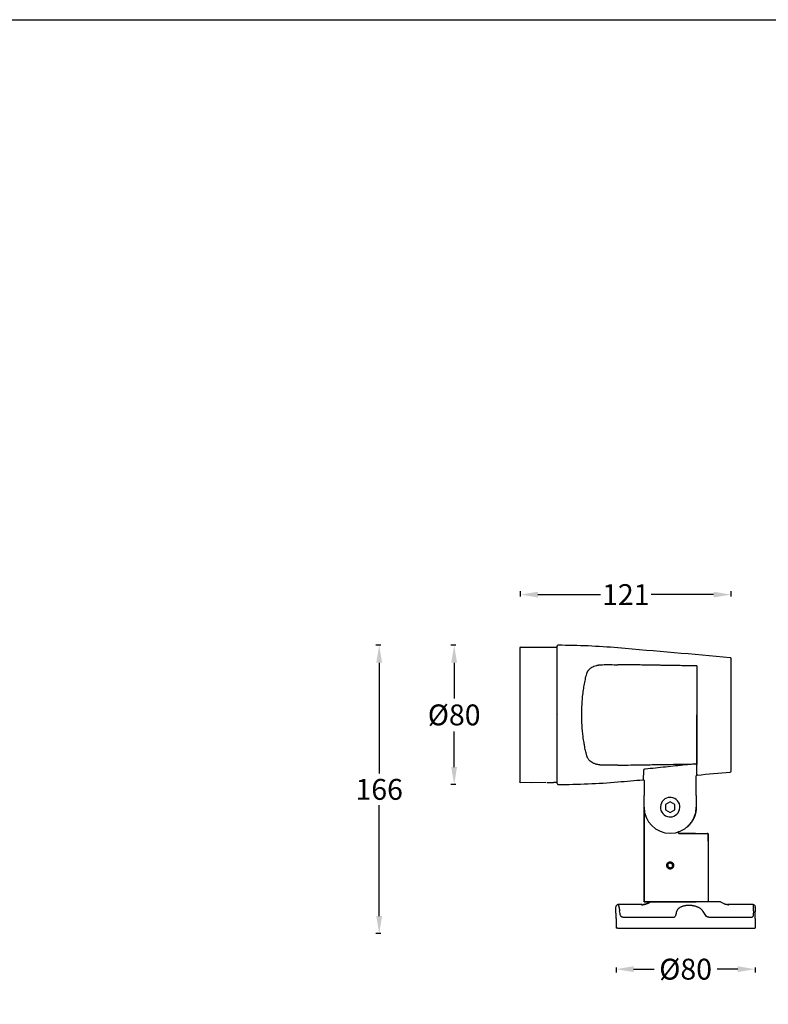
# Model space of a CAD drawing. Units: millimetres. Extents: x 175 to 3195, y 304 to 2373.
# Drawn here: x 2440 to 2870, y 1807 to 2373 of the extents above; entities that cross this region are included whole.
import ezdxf

# ---------------------------------------------------------------- set-up
doc = ezdxf.new("R2010")
doc.units = ezdxf.units.MM
doc.styles.get("Standard").update_dxf_attribs({"font": 'arial.ttf'})
doc.dimstyles.get("Standard").update_dxf_attribs({"dimtxt": 15, "dimasz": 10, "dimexe": 2, "dimexo": 5, "dimgap": 3, "dimtad": 0, "dimtih": 1, "dimtoh": 1, "dimdec": 0, "dimzin": 0, "dimdsep": 46, "dimtxsty": 'Standard', "dimcen": 0.09, "dimadec": 0, "dimazin": 0, "dimtfac": 1, "dimtdec": 0, "dimtofl": 0, "dimtmove": 0, "dimatfit": 3, "dimfxl": 1, "dimtolj": 1, "dimtzin": 0, "dimarcsym": 0})

# ---------------------------------------------------------------- blocks, each defined once
blk = doc.blocks.new('*D36')
at = {"color": 0, "lineweight": -2}
for p, q in [((2690.47, 2013.49), (2687.47, 2013.49)), ((2689.47, 2003.49), (2689.47, 1982.95)), ((2689.47, 1943.49), (2689.47, 1964.03)), ((2690.47, 1933.49), (2687.47, 1933.49))]:
    blk.add_line(p, q, dxfattribs=at)
at = {"color": 0, "lineweight": 18}
for points in [[(2691.13, 2003.49), (2687.8, 2003.49), (2689.47, 2013.49)], [(2687.8, 1943.49), (2691.13, 1943.49), (2689.47, 1933.49)]]:
    blk.add_solid(points, dxfattribs=at)
at = {"layer": 'Defpoints', "color": 0, "lineweight": 18}
for p in [(2689.47, 2013.49), (2749.26, 2013.49), (2749.14, 1933.49)]:
    blk.add_point(p, dxfattribs=at)
at = {"color": 0, "lineweight": -3, "insert": (2689.47, 1973.49), "char_height": 15, "attachment_point": 5}
blk.add_mtext('\\A1;{\\H0.8x;%%C80}', dxfattribs=at)
blk = doc.blocks.new('*D37')
at = {"color": 0, "lineweight": -2}
for p, q in [((2647.37, 2013.49), (2644.37, 2013.49)), ((2646.37, 2003.49), (2646.37, 1939.83)), ((2646.37, 1857.91), (2646.37, 1921.57)), ((2647.37, 1847.91), (2644.37, 1847.91))]:
    blk.add_line(p, q, dxfattribs=at)
at = {"color": 0, "lineweight": 18}
for points in [[(2648.04, 2003.49), (2644.7, 2003.49), (2646.37, 2013.49)], [(2644.7, 1857.91), (2648.04, 1857.91), (2646.37, 1847.91)]]:
    blk.add_solid(points, dxfattribs=at)
at = {"layer": 'Defpoints', "color": 0, "lineweight": 18}
for p in [(2646.37, 2013.49), (2749.26, 2013.49), (2783.68, 1847.91)]:
    blk.add_point(p, dxfattribs=at)
at = {"color": 0, "lineweight": -3, "insert": (2646.37, 1930.7), "char_height": 15, "attachment_point": 5}
blk.add_mtext('\\A1;{\\H0.8x;166}', dxfattribs=at)
blk = doc.blocks.new('*D38')
at = {"color": 0, "lineweight": -2}
for p, q in [((2727.64, 2041.62), (2727.64, 2044.62)), ((2737.64, 2042.62), (2773.61, 2042.62)), ((2838.64, 2042.62), (2802.67, 2042.62)), ((2848.64, 2041.62), (2848.64, 2044.62))]:
    blk.add_line(p, q, dxfattribs=at)
at = {"color": 0, "lineweight": 18}
for points in [[(2737.64, 2044.28), (2737.64, 2040.95), (2727.64, 2042.62)], [(2838.64, 2040.95), (2838.64, 2044.28), (2848.64, 2042.62)]]:
    blk.add_solid(points, dxfattribs=at)
at = {"layer": 'Defpoints', "color": 0, "lineweight": 18}
for p in [(2848.64, 2042.62), (2727.64, 2011.88), (2848.64, 2005.87)]:
    blk.add_point(p, dxfattribs=at)
at = {"color": 0, "lineweight": -3, "insert": (2788.14, 2042.62), "char_height": 15, "attachment_point": 5}
blk.add_mtext('\\A1;{\\H0.8x;121}', dxfattribs=at)
blk = doc.blocks.new('*D39')
at = {"color": 0, "lineweight": -2}
for p, q in [((2782.58, 1828.38), (2782.58, 1825.38)), ((2862.45, 1828.38), (2862.45, 1825.38)), ((2792.58, 1827.38), (2804.42, 1827.38)), ((2852.45, 1827.38), (2840.62, 1827.38))]:
    blk.add_line(p, q, dxfattribs=at)
at = {"color": 0, "lineweight": 18}
for points in [[(2792.58, 1829.05), (2792.58, 1825.71), (2782.58, 1827.38)], [(2852.45, 1825.71), (2852.45, 1829.05), (2862.45, 1827.38)]]:
    blk.add_solid(points, dxfattribs=at)
at = {"layer": 'Defpoints', "color": 0, "lineweight": 18}
for p in [(2782.58, 1851.01), (2862.45, 1851.58), (2862.45, 1827.38)]:
    blk.add_point(p, dxfattribs=at)
at = {"color": 0, "lineweight": -3, "insert": (2822.52, 1827.38), "char_height": 15, "attachment_point": 5}
blk.add_mtext('\\A1;{\\H0.8x;%%C80}', dxfattribs=at)

msp = doc.modelspace()

# ---------------------------------------------------------------- linework, layer by layer
at = {"linetype": 'Continuous', "lineweight": -3}
for p, q in [((2727.14, 2011.88), (2727.14, 1935.1)), ((2727.63, 2012.38), (2733.94, 2012.49)), ((2733.94, 2012.49), (2748.64, 2012.36)), ((2748.64, 2012.99), (2748.64, 2012.99)), ((2748.64, 1933.99), (2748.64, 2012.99)), ((2749.14, 2013.49), (2749.14, 2013.49)), ((2749.14, 2013.49), (2749.14, 2013.49)), ((2848.64, 1941.11), (2848.64, 2005.87)), ((2828.94, 2001.65), (2828.94, 1973.53)), ((2848.64, 1976.93), (2848.7, 1976.93)), ((2749.14, 1973.49), (2749.14, 1973.49)), ((2828.92, 1945.35), (2828.92, 1973.53)), ((2828.94, 1973.53), (2828.94, 1945.34)), ((2848.64, 1973.19), (2848.7, 1973.19)), ((2848.7, 1969.37), (2848.64, 1969.37)), ((2848.7, 1969.28), (2848.64, 1969.28)), ((2727.14, 1935.1), (2727.14, 1935.1)), ((2798.64, 1935.74), (2798.64, 1927.26)), ((2828.64, 1927.26), (2828.64, 1938.44)), ((2733.94, 1934.49), (2727.63, 1934.6)), ((2727.63, 1934.6), (2727.63, 1934.6)), ((2742.19, 1934.56), (2733.94, 1934.49)), ((2748.64, 1934.62), (2746.59, 1934.6)), ((2798.64, 1920.49), (2798.64, 1927.26)), ((2828.64, 1927.26), (2828.64, 1920.49)), ((2813.64, 1923.49), (2811.04, 1921.99)), ((2811.04, 1921.99), (2811.04, 1918.99)), ((2811.04, 1918.99), (2813.64, 1917.49)), ((2816.24, 1921.99), (2813.64, 1923.49)), ((2813.64, 1917.49), (2816.24, 1918.99)), ((2816.24, 1918.99), (2816.24, 1921.99)), ((2834.99, 1905.39), (2835, 1905.39)), ((2835.5, 1902.99), (2835.5, 1865.99)), ((2782.5, 1860.25), (2782.5, 1862.74)), ((2797.53, 1864.49), (2783.62, 1864.49)), ((2800.42, 1865.06), (2802.5, 1865.99)), ((2800.8, 1865.2), (2802.56, 1865.99)), ((2802.5, 1865.99), (2802.56, 1865.99)), ((2842.5, 1865.99), (2802.56, 1865.99)), ((2842.5, 1865.99), (2844.58, 1865.06)), ((2861.37, 1864.49), (2847.47, 1864.49)), ((2862.5, 1862.74), (2862.5, 1860.25)), ((2782.54, 1856.49), (2782.54, 1851.99)), ((2786.35, 1857.26), (2815.28, 1857.26)), ((2835.79, 1857.26), (2860.69, 1857.26)), ((2862.46, 1856.49), (2862.46, 1851.99)), ((2783.56, 1850.99), (2782.6, 1850.99)), ((2783.56, 1850.99), (2862.4, 1850.99))]:
    msp.add_line(p, q, dxfattribs=at)
at = {"lineweight": 30}
msp.add_lwpolyline([(174.86, 2372.99), (3194.64, 2372.99), (3194.64, 303.54), (174.86, 303.54)], close=True, dxfattribs=at)
at = {"linetype": 'Continuous', "lineweight": -3}
for centre, radius, start, end in [((2727.64, 2011.88), 0.5, 91, 180), ((2749.14, 2012.99), 0.5, 90, 180), ((2748.64, 1604.41), 409.08, 85.0919, 89.9299), ((480.42, -24809.57), 26920.27, 84.954044, 85.091937), ((2848.14, 2005.87), 0.5, 0, 84.954), ((2848.14, 1941.11), 0.5, 275.046, 0), ((2727.64, 1935.1), 0.5, 180, 269), ((480.42, 28756.55), 26920.27, 274.908063, 274.938947), ((480.42, 28756.55), 26920.27, 275.005174, 275.045956), ((2749.14, 1933.99), 0.5, 180, 270), ((2748.64, 2342.58), 409.08, 270.0701, 274.9081), ((2813.64, 1920.49), 5.6, 90.0019, 264.3413), ((2813.64, 1920.49), 5.6, 84.3413, 90.0019), ((2813.64, 1920.49), 5.6, 270.0019, 84.3413), ((2813.64, 1920.49), 15, 180, 0), ((2813.64, 1920.49), 5.6, 264.3413, 270.0019)]:
    msp.add_arc(centre, radius, start, end, dxfattribs=at)
at = {"linetype": 'Continuous', "lineweight": -3, "extrusion": (0, 0, -1)}
for centre, major_axis, ratio, start_param, end_param in [((2749.14, 2012.99), (0.5, 0), 0.999964, 3.141591, 4.712389), ((2754.1, 1691.69), (379.08, 56.42), 0.805938, 4.885615, 4.909227), ((2754.09, 2255.39), (-379.2, 56.44), 0.805938, 4.515555, 4.538878), ((2727.64, 1935.1), (0.5, 0), 0.99999, 1.58825, 3.141593)]:
    msp.add_ellipse(centre, major_axis=major_axis, ratio=ratio, start_param=start_param, end_param=end_param, dxfattribs=at)
at = {"linetype": 'Continuous', "lineweight": -3}
for points, degree, knots in [([(2765.65, 1997.04), (2765.67, 1997.09), (2765.7, 1997.21), (2765.76, 1997.37), (2765.81, 1997.54), (2765.88, 1997.71), (2765.95, 1997.87), (2766.02, 1998.03), (2766.1, 1998.19), (2766.18, 1998.35), (2766.27, 1998.51), (2766.36, 1998.66), (2766.46, 1998.81), (2766.57, 1998.96), (2766.68, 1999.11), (2766.79, 1999.26), (2766.91, 1999.4), (2767.04, 1999.54), (2767.17, 1999.68), (2767.45, 1999.96), (2767.93, 2000.38), (2768.76, 2000.94), (2769.9, 2001.51), (2770.97, 2001.86), (2771.79, 2002.05), (2772.18, 2002.13), (2772.58, 2002.2), (2772.99, 2002.25), (2773.4, 2002.3), (2773.81, 2002.33), (2774.23, 2002.35), (2774.51, 2002.35), (2774.64, 2002.36)], 3, [0, 0, 0, 0, 0.017166, 0.034397, 0.051692, 0.069048, 0.086465, 0.103942, 0.121477, 0.139071, 0.156724, 0.174434, 0.192203, 0.210031, 0.227917, 0.245862, 0.263865, 0.281927, 0.300048, 0.318227, 0.39657, 0.480516, 0.592442, 0.733856, 0.767147, 0.800431, 0.833707, 0.866977, 0.90024, 0.933497, 0.96675, 1, 1, 1, 1]), ([(2828.94, 2001.65), (2827.53, 2001.67), (2824.89, 2001.72), (2821.22, 2001.77), (2817.42, 2001.83), (2813.26, 2001.89), (2809.21, 2001.97), (2805.44, 2002.03), (2802.73, 2002.08), (2800.41, 2002.12), (2798.88, 2002.15), (2797.25, 2002.17), (2796.17, 2002.19), (2795.54, 2002.2)], 3, [0, 0, 0, 0, 0.126921, 0.236991, 0.330207, 0.468106, 0.610755, 0.694286, 0.805669, 0.85414, 0.902682, 0.943093, 1, 1, 1, 1]), ([(2765.77, 1949.92), (2765.72, 1950.11), (2765.51, 1950.86), (2765.07, 1952.59), (2764.56, 1954.91), (2764.03, 1957.85), (2763.45, 1961.88), (2762.95, 1967.26), (2762.81, 1972.16), (2762.83, 1975.47), (2762.88, 1977.43), (2762.96, 1979.37), (2763.08, 1981.3), (2763.24, 1983.2), (2763.43, 1985.08), (2763.65, 1986.92), (2763.91, 1988.73), (2764.2, 1990.49), (2764.52, 1992.21), (2764.87, 1993.88), (2765.24, 1995.5), (2765.52, 1996.52), (2765.65, 1997.04)], 3, [0, 0, 0, 0, 0.014132, 0.056247, 0.126326, 0.175172, 0.251014, 0.382549, 0.500606, 0.5391, 0.577581, 0.616049, 0.654503, 0.692944, 0.731372, 0.769786, 0.808187, 0.846576, 0.884952, 0.923315, 0.961664, 1, 1, 1, 1]), ([(2774.75, 1944.63), (2774.67, 1944.63), (2774.51, 1944.63), (2774.28, 1944.64), (2774.04, 1944.65), (2773.8, 1944.66), (2773.57, 1944.68), (2773.33, 1944.7), (2772.99, 1944.74), (2772.38, 1944.83), (2771.61, 1944.99), (2770.79, 1945.22), (2770.09, 1945.47), (2769.43, 1945.76), (2768.61, 1946.2), (2767.71, 1946.84), (2766.97, 1947.61), (2766.5, 1948.27), (2766.28, 1948.65), (2766.15, 1948.9), (2766.08, 1949.05), (2765.99, 1949.27), (2765.87, 1949.57), (2765.81, 1949.8), (2765.77, 1949.92)], 3, [0, 0, 0, 0, 0.019029, 0.038067, 0.057115, 0.076173, 0.095241, 0.114321, 0.133411, 0.178343, 0.26474, 0.328937, 0.393133, 0.455476, 0.51866, 0.643426, 0.761044, 0.823582, 0.880686, 0.889885, 0.906418, 0.930286, 0.961484, 1, 1, 1, 1]), ([(2795.54, 1944.79), (2796.75, 1944.81), (2799.31, 1944.85), (2803.31, 1944.91), (2807.41, 1944.98), (2812.9, 1945.08), (2818.27, 1945.17), (2823.69, 1945.25), (2826.38, 1945.29), (2827.76, 1945.32)], 3, [0, 0, 0, 0, 0.113075, 0.23832, 0.372067, 0.494417, 0.749609, 0.871569, 1, 1, 1, 1]), ([(2799.27, 1942.33), (2799.25, 1942.33), (2799.2, 1942.32), (2799.14, 1942.31), (2799.06, 1942.29), (2798.98, 1942.27), (2798.9, 1942.25), (2798.81, 1942.22), (2798.7, 1942.16), (2798.56, 1942.07), (2798.43, 1941.97), (2798.36, 1941.88), (2798.32, 1941.82), (2798.3, 1941.75), (2798.28, 1941.68), (2798.27, 1941.64), (2798.27, 1941.61)], 3, [0, 0, 0, 0, 0.037942, 0.075926, 0.114114, 0.169538, 0.22369, 0.279534, 0.336269, 0.465934, 0.638555, 0.712717, 0.774971, 0.84391, 0.920116, 1, 1, 1, 1]), ([(2827.76, 1945.32), (2825.93, 1945.12), (2822.24, 1944.73), (2816.66, 1944.14), (2810.96, 1943.54), (2805.15, 1942.93), (2801.24, 1942.53), (2799.27, 1942.33)], 3, [0, 0, 0, 0, 0.19232, 0.38848, 0.58848, 0.79232, 1, 1, 1, 1]), ([(2827.76, 1945.32), (2827.79, 1945.32), (2827.84, 1945.32), (2827.9, 1945.32), (2827.92, 1945.32)], 3, [0, 0, 0, 0, 0.501204, 1, 1, 1, 1]), ([(2827.92, 1945.32), (2827.99, 1945.33), (2828.11, 1945.33), (2828.23, 1945.33), (2828.29, 1945.32)], 3, [0, 0, 0, 0, 0.494858, 1, 1, 1, 1]), ([(2828.29, 1945.32), (2828.33, 1945.33), (2828.44, 1945.33), (2828.62, 1945.33), (2828.79, 1945.33), (2828.9, 1945.33), (2828.94, 1945.34)], 3, [0, 0, 0, 0, 0.20765, 0.5, 0.791136, 1, 1, 1, 1]), ([(2828.29, 1945.32), (2828.31, 1945.32), (2828.35, 1945.31), (2828.4, 1945.3), (2828.46, 1945.28), (2828.52, 1945.26), (2828.57, 1945.24), (2828.63, 1945.21), (2828.68, 1945.17), (2828.74, 1945.13), (2828.79, 1945.08), (2828.85, 1945.01), (2828.89, 1944.94), (2828.92, 1944.85), (2828.92, 1944.79), (2828.93, 1944.76)], 3, [0, 0, 0, 0, 0.047411, 0.097328, 0.149716, 0.204516, 0.261699, 0.321215, 0.383053, 0.447185, 0.543643, 0.647115, 0.757615, 0.875206, 1, 1, 1, 1]), ([(2798.64, 1935.74), (2798.64, 1935.8), (2798.63, 1935.87), (2798.57, 1936), (2798.53, 1936.06), (2798.42, 1936.16), (2798.36, 1936.19), (2798.23, 1936.24), (2798.16, 1936.24), (2798.1, 1936.24)], 3, [0, 0, 0, 0, 0.25, 0.25, 0.5, 0.5, 0.75, 0.75, 1, 1, 1, 1]), ([(2829.1, 1938.93), (2829.08, 1938.93), (2829.04, 1938.93), (2828.98, 1938.91), (2828.93, 1938.89), (2828.88, 1938.86), (2828.83, 1938.83), (2828.79, 1938.8), (2828.76, 1938.76), (2828.72, 1938.72), (2828.7, 1938.67), (2828.68, 1938.63), (2828.66, 1938.59), (2828.65, 1938.55), (2828.64, 1938.51), (2828.64, 1938.47), (2828.64, 1938.45), (2828.64, 1938.44)], 3, [0, 0, 0, 0, 0.077051, 0.154795, 0.232624, 0.309923, 0.386093, 0.460577, 0.532881, 0.602588, 0.669368, 0.732972, 0.793239, 0.850077, 0.903459, 0.953412, 1, 1, 1, 1]), ([(2742.76, 1934.59), (2742.77, 1934.59), (2742.77, 1934.59), (2742.82, 1934.6), (2742.87, 1934.6), (2743.02, 1934.6), (2743.13, 1934.61), (2743.27, 1934.62), (2743.3, 1934.62), (2743.36, 1934.62), (2743.4, 1934.62), (2743.49, 1934.62), (2743.62, 1934.63), (2743.75, 1934.63), (2743.85, 1934.63), (2743.88, 1934.63), (2743.95, 1934.64), (2743.99, 1934.64), (2744.16, 1934.64), (2744.3, 1934.64), (2744.51, 1934.64), (2744.58, 1934.64), (2744.68, 1934.64), (2744.72, 1934.64), (2744.79, 1934.64), (2744.82, 1934.64), (2745, 1934.64), (2745.13, 1934.64), (2745.29, 1934.64), (2745.33, 1934.64), (2745.37, 1934.64), (2745.39, 1934.64), (2745.42, 1934.64), (2745.5, 1934.64), (2745.64, 1934.64), (2745.8, 1934.63), (2745.91, 1934.63), (2745.98, 1934.63), (2746.01, 1934.63), (2746.06, 1934.62), (2746.08, 1934.62), (2746.15, 1934.62), (2746.23, 1934.62), (2746.3, 1934.61), (2746.35, 1934.61), (2746.37, 1934.61), (2746.4, 1934.61), (2746.41, 1934.61), (2746.48, 1934.61), (2746.52, 1934.61), (2746.56, 1934.6), (2746.56, 1934.6), (2746.57, 1934.6), (2746.58, 1934.6), (2746.59, 1934.6), (2746.59, 1934.6), (2746.59, 1934.6)], 3, [0, 0, 0, 0, 0.005589, 0.005589, 0.045365, 0.045365, 0.124918, 0.124918, 0.144806, 0.144806, 0.164694, 0.164694, 0.204471, 0.244247, 0.244247, 0.264136, 0.264136, 0.284024, 0.284024, 0.363577, 0.363577, 0.403353, 0.403353, 0.423241, 0.423241, 0.44313, 0.44313, 0.522683, 0.522683, 0.542571, 0.542571, 0.552515, 0.552515, 0.562459, 0.602235, 0.642012, 0.681788, 0.681788, 0.701677, 0.701677, 0.721565, 0.721565, 0.761341, 0.801118, 0.801118, 0.821006, 0.821006, 0.840894, 0.840894, 0.920447, 0.920447, 0.940335, 0.940335, 0.960224, 0.960224, 1, 1, 1, 1]), ([(2828.64, 1920.49), (2828.64, 1920.32), (2828.61, 1918.84), (2828.09, 1916.26), (2827.13, 1913.81), (2825.76, 1911.56), (2824.02, 1909.59), (2823, 1908.77), (2822.99, 1908.77)], 2, [0, 0, 0, 0.025104, 0.220083, 0.415062, 0.610041, 0.805021, 0.999988, 1, 1, 1]), ([(2822.99, 1908.77), (2823.68, 1909.31), (2824.31, 1909.92), (2825.47, 1911.23), (2825.99, 1911.94), (2826.9, 1913.43), (2827.29, 1914.22), (2827.93, 1915.85), (2828.18, 1916.69), (2828.52, 1918.4), (2828.62, 1919.28), (2828.64, 1920.26), (2828.64, 1920.38), (2828.64, 1920.49)], 3, [0, 0, 0, 0, 0.19497, 0.19497, 0.38994, 0.38994, 0.584909, 0.584909, 0.779879, 0.779879, 0.974849, 0.974849, 1, 1, 1, 1]), ([(2799.45, 1915.62), (2799.46, 1915.6), (2799.47, 1915.57), (2799.49, 1915.53), (2799.5, 1915.48), (2799.52, 1915.43), (2799.54, 1915.39), (2799.56, 1915.34), (2799.57, 1915.29), (2799.59, 1915.25), (2799.61, 1915.2), (2799.63, 1915.15), (2799.65, 1915.1), (2799.67, 1915.06), (2799.69, 1915.01), (2799.7, 1914.96), (2799.72, 1914.91), (2799.75, 1914.86), (2799.77, 1914.81), (2799.79, 1914.76), (2799.81, 1914.7), (2799.84, 1914.64), (2799.86, 1914.59), (2799.88, 1914.54), (2799.9, 1914.5), (2799.92, 1914.45), (2799.94, 1914.41), (2799.97, 1914.35), (2800, 1914.27), (2800.05, 1914.18), (2800.09, 1914.1), (2800.11, 1914.05), (2800.12, 1914.04)], 3, [0, 0, 0, 0, 0.027696, 0.055639, 0.08383, 0.112268, 0.140954, 0.169888, 0.19907, 0.2285, 0.258179, 0.288106, 0.318282, 0.348707, 0.37938, 0.410303, 0.441475, 0.472897, 0.504568, 0.542714, 0.579271, 0.614241, 0.647622, 0.679416, 0.709623, 0.738242, 0.765276, 0.790724, 0.849741, 0.910651, 0.973459, 1, 1, 1, 1]), ([(2818.84, 1905.39), (2818.84, 1905.39), (2818.83, 1905.39), (2818.82, 1905.39), (2818.81, 1905.39), (2818.8, 1905.39), (2818.79, 1905.4), (2818.78, 1905.4), (2818.77, 1905.4), (2818.76, 1905.4), (2818.74, 1905.4), (2818.73, 1905.4), (2818.72, 1905.41), (2818.71, 1905.41), (2818.7, 1905.41), (2818.69, 1905.42), (2818.68, 1905.42), (2818.67, 1905.42), (2818.66, 1905.43), (2818.65, 1905.43), (2818.64, 1905.44), (2818.63, 1905.44), (2818.62, 1905.45), (2818.61, 1905.45), (2818.6, 1905.46), (2818.59, 1905.46), (2818.58, 1905.47), (2818.57, 1905.47), (2818.57, 1905.48), (2818.56, 1905.48), (2818.55, 1905.49), (2818.54, 1905.5), (2818.53, 1905.5), (2818.52, 1905.51), (2818.52, 1905.51), (2818.51, 1905.52), (2818.5, 1905.53), (2818.5, 1905.53), (2818.49, 1905.54), (2818.48, 1905.55), (2818.48, 1905.56), (2818.47, 1905.56), (2818.46, 1905.57), (2818.46, 1905.58), (2818.45, 1905.58), (2818.45, 1905.59), (2818.44, 1905.6), (2818.43, 1905.61), (2818.43, 1905.61), (2818.42, 1905.62), (2818.42, 1905.63), (2818.42, 1905.63), (2818.41, 1905.64), (2818.41, 1905.65), (2818.4, 1905.66), (2818.4, 1905.66), (2818.4, 1905.67), (2818.39, 1905.68), (2818.39, 1905.69), (2818.39, 1905.69), (2818.38, 1905.7), (2818.38, 1905.71), (2818.38, 1905.71), (2818.37, 1905.72), (2818.37, 1905.73), (2818.37, 1905.73), (2818.37, 1905.74), (2818.37, 1905.75), (2818.36, 1905.75), (2818.36, 1905.76), (2818.36, 1905.77), (2818.36, 1905.77), (2818.36, 1905.78), (2818.36, 1905.79), (2818.35, 1905.79), (2818.35, 1905.8), (2818.35, 1905.81), (2818.35, 1905.82), (2818.35, 1905.83), (2818.35, 1905.84), (2818.35, 1905.86), (2818.34, 1905.87), (2818.34, 1905.88), (2818.34, 1905.9), (2818.34, 1905.91), (2818.35, 1905.93), (2818.35, 1905.94), (2818.35, 1905.96), (2818.35, 1905.98), (2818.35, 1905.99), (2818.36, 1906.01), (2818.36, 1906.03), (2818.37, 1906.04), (2818.37, 1906.06), (2818.38, 1906.08), (2818.39, 1906.1), (2818.4, 1906.11), (2818.41, 1906.13), (2818.42, 1906.15), (2818.43, 1906.17), (2818.44, 1906.18), (2818.45, 1906.2), (2818.46, 1906.21), (2818.48, 1906.23), (2818.49, 1906.25), (2818.51, 1906.26), (2818.52, 1906.28), (2818.54, 1906.29), (2818.56, 1906.3), (2818.58, 1906.31), (2818.6, 1906.33), (2818.62, 1906.34), (2818.64, 1906.35), (2818.66, 1906.36), (2818.67, 1906.36), (2818.68, 1906.36)], 3, [0, 0, 0, 0, 0.007978, 0.015961, 0.023949, 0.03194, 0.039933, 0.047928, 0.055924, 0.063919, 0.071909, 0.079892, 0.087863, 0.095819, 0.103759, 0.111678, 0.119574, 0.127445, 0.135287, 0.143098, 0.150877, 0.15862, 0.166326, 0.173993, 0.18162, 0.189204, 0.196745, 0.204242, 0.211693, 0.219098, 0.226455, 0.233764, 0.241025, 0.248235, 0.255394, 0.2625, 0.269553, 0.276551, 0.283494, 0.29038, 0.297207, 0.303976, 0.310685, 0.317333, 0.323919, 0.330442, 0.336902, 0.343297, 0.349626, 0.35589, 0.362088, 0.368218, 0.374281, 0.380275, 0.386199, 0.392054, 0.397838, 0.40355, 0.409189, 0.414755, 0.420247, 0.425665, 0.431008, 0.43628, 0.441486, 0.446627, 0.451707, 0.45673, 0.461698, 0.466613, 0.471479, 0.476298, 0.481072, 0.485803, 0.490494, 0.495146, 0.499762, 0.508588, 0.517607, 0.526834, 0.536288, 0.545989, 0.555958, 0.566218, 0.576774, 0.587623, 0.59876, 0.61018, 0.621878, 0.63385, 0.646093, 0.658602, 0.671372, 0.684395, 0.697667, 0.711178, 0.724922, 0.738891, 0.753075, 0.767468, 0.782062, 0.796852, 0.811828, 0.82698, 0.842293, 0.857751, 0.873336, 0.889026, 0.904799, 0.92063, 0.936494, 0.952372, 0.968255, 0.984135, 1, 1, 1, 1]), ([(2818.68, 1906.36), (2818.68, 1906.36), (2818.51, 1906.3), (2818.41, 1906.14), (2818.32, 1905.99), (2818.35, 1905.81), (2818.38, 1905.63), (2818.52, 1905.51), (2818.66, 1905.39), (2818.84, 1905.39)], 2, [0, 0, 0, 0.000115, 0.25, 0.25, 0.5, 0.5, 0.75, 0.75, 1, 1, 1]), ([(2835, 1905.39), (2835, 1905.39), (2835, 1905.39), (2835.01, 1905.39), (2835.03, 1905.39), (2835.05, 1905.39), (2835.07, 1905.39), (2835.08, 1905.38), (2835.1, 1905.38), (2835.12, 1905.38), (2835.14, 1905.37), (2835.15, 1905.37), (2835.17, 1905.36), (2835.19, 1905.36), (2835.2, 1905.35), (2835.22, 1905.34), (2835.24, 1905.33), (2835.25, 1905.32), (2835.27, 1905.31), (2835.29, 1905.3), (2835.3, 1905.29), (2835.32, 1905.28), (2835.33, 1905.27), (2835.35, 1905.25), (2835.36, 1905.24), (2835.37, 1905.22), (2835.39, 1905.21), (2835.4, 1905.19), (2835.41, 1905.18), (2835.42, 1905.16), (2835.43, 1905.14), (2835.44, 1905.12), (2835.45, 1905.1), (2835.46, 1905.08), (2835.47, 1905.06), (2835.47, 1905.04), (2835.48, 1905.02), (2835.49, 1905), (2835.49, 1904.98), (2835.49, 1904.96), (2835.5, 1904.94), (2835.5, 1904.91), (2835.5, 1904.9), (2835.5, 1904.89)], 3, [0, 0, 0, 0, 0.000046, 0.02149, 0.043116, 0.064925, 0.086916, 0.109089, 0.131444, 0.153982, 0.176701, 0.199603, 0.222688, 0.245954, 0.269403, 0.293034, 0.316848, 0.340843, 0.365022, 0.389382, 0.413925, 0.43865, 0.463557, 0.488647, 0.513919, 0.539373, 0.56501, 0.590829, 0.61683, 0.643014, 0.66938, 0.695929, 0.722659, 0.749573, 0.776668, 0.803946, 0.831407, 0.85905, 0.886875, 0.914883, 0.943073, 0.971445, 1, 1, 1, 1]), ([(2835.5, 1904.89), (2835.5, 1904.92), (2835.49, 1904.96), (2835.48, 1905.02), (2835.47, 1905.05), (2835.45, 1905.11), (2835.43, 1905.14), (2835.4, 1905.2), (2835.37, 1905.22), (2835.33, 1905.27), (2835.3, 1905.29), (2835.25, 1905.33), (2835.22, 1905.34), (2835.16, 1905.37), (2835.13, 1905.38), (2835.06, 1905.39), (2835.03, 1905.39), (2835, 1905.39)], 3, [0, 0, 0, 0, 0.125, 0.125, 0.25, 0.25, 0.375, 0.375, 0.5, 0.5, 0.625, 0.625, 0.75, 0.75, 0.875, 0.875, 1, 1, 1, 1]), ([(2814.27, 1888.84), (2814.15, 1888.88), (2814.03, 1888.91), (2813.78, 1888.94), (2813.65, 1888.95), (2813.39, 1888.93), (2813.27, 1888.91), (2813.02, 1888.84), (2812.9, 1888.8), (2812.67, 1888.69), (2812.56, 1888.62), (2812.36, 1888.47), (2812.26, 1888.38), (2812.09, 1888.19), (2812.02, 1888.08), (2811.89, 1887.86), (2811.84, 1887.75), (2811.75, 1887.5), (2811.72, 1887.38), (2811.69, 1887.13), (2811.69, 1887), (2811.7, 1886.74), (2811.72, 1886.62), (2811.79, 1886.37), (2811.83, 1886.25), (2811.94, 1886.02), (2812.01, 1885.91), (2812.17, 1885.71), (2812.25, 1885.62), (2812.44, 1885.45), (2812.55, 1885.37), (2812.77, 1885.24), (2812.89, 1885.19), (2813.01, 1885.15)], 3, [0, 0, 0, 0, 0.0625, 0.0625, 0.125, 0.125, 0.1875, 0.1875, 0.25, 0.25, 0.3125, 0.3125, 0.375, 0.375, 0.4375, 0.4375, 0.5, 0.5, 0.5625, 0.5625, 0.625, 0.625, 0.6875, 0.6875, 0.75, 0.75, 0.8125, 0.8125, 0.875, 0.875, 0.9375, 0.9375, 1, 1, 1, 1]), ([(2813.01, 1885.15), (2813.13, 1885.11), (2813.25, 1885.08), (2813.5, 1885.04), (2813.63, 1885.04), (2813.89, 1885.05), (2814.01, 1885.07), (2814.26, 1885.14), (2814.38, 1885.18), (2814.61, 1885.3), (2814.72, 1885.36), (2814.92, 1885.52), (2815.02, 1885.61), (2815.19, 1885.8), (2815.26, 1885.9), (2815.39, 1886.12), (2815.44, 1886.24), (2815.53, 1886.48), (2815.56, 1886.6), (2815.59, 1886.86), (2815.59, 1886.98), (2815.58, 1887.24), (2815.56, 1887.37), (2815.49, 1887.61), (2815.45, 1887.73), (2815.34, 1887.96), (2815.27, 1888.07), (2815.11, 1888.27), (2815.03, 1888.37), (2814.84, 1888.54), (2814.73, 1888.61), (2814.51, 1888.74), (2814.39, 1888.79), (2814.27, 1888.84)], 3, [0, 0, 0, 0, 0.0625, 0.0625, 0.125, 0.125, 0.1875, 0.1875, 0.25, 0.25, 0.3125, 0.3125, 0.375, 0.375, 0.4375, 0.4375, 0.5, 0.5, 0.5625, 0.5625, 0.625, 0.625, 0.6875, 0.6875, 0.75, 0.75, 0.8125, 0.8125, 0.875, 0.875, 0.9375, 0.9375, 1, 1, 1, 1]), ([(2782.5, 1862.66), (2782.48, 1862.94), (2782.52, 1863.41), (2782.7, 1863.99), (2783.03, 1864.34), (2783.37, 1864.47), (2783.54, 1864.49), (2783.63, 1864.49)], 3, [0, 0, 0, 0, 0.322618, 0.599165, 0.826225, 0.920086, 1, 1, 1, 1]), ([(2783.62, 1864.49), (2783.63, 1864.49), (2783.64, 1864.49), (2783.66, 1864.48), (2783.67, 1864.47), (2783.69, 1864.45), (2783.71, 1864.43), (2783.73, 1864.4), (2783.76, 1864.36), (2783.78, 1864.32), (2783.8, 1864.28), (2783.83, 1864.22), (2783.85, 1864.16), (2783.88, 1864.1), (2783.91, 1864.02), (2783.94, 1863.95), (2783.97, 1863.86), (2784, 1863.77), (2784.03, 1863.67), (2784.07, 1863.53), (2784.12, 1863.35), (2784.18, 1863.11), (2784.25, 1862.8), (2784.33, 1862.45), (2784.4, 1862.07), (2784.47, 1861.72), (2784.52, 1861.42), (2784.56, 1861.17), (2784.58, 1861.02), (2784.59, 1860.95)], 3, [0, 0, 0, 0, 0.025275, 0.05083, 0.076663, 0.102776, 0.129169, 0.155842, 0.182796, 0.210029, 0.237544, 0.265339, 0.293414, 0.321772, 0.350412, 0.379334, 0.408539, 0.438028, 0.467799, 0.497854, 0.549201, 0.608117, 0.674607, 0.74868, 0.81908, 0.879431, 0.929715, 0.969909, 1, 1, 1, 1]), ([(2797.53, 1864.49), (2797.53, 1864.49), (2797.54, 1864.49), (2797.48, 1864.46), (2797.37, 1864.41), (2797.27, 1864.38), (2797.22, 1864.36)], 3, [0, 0, 0, 0, 0.255499, 0.515244, 0.784861, 1, 1, 1, 1]), ([(2798.44, 1864.54), (2798.72, 1864.58), (2799.15, 1864.65), (2799.53, 1864.71), (2799.63, 1864.72), (2799.64, 1864.7), (2799.64, 1864.7)], 3, [0, 0, 0, 0, 0.347675, 0.669596, 0.96487, 1, 1, 1, 1]), ([(2798.64, 1865.99), (2798.64, 1865.99), (2798.66, 1865.99), (2798.76, 1865.99), (2798.83, 1865.99), (2799.02, 1865.99), (2799.14, 1865.99), (2799.43, 1865.99), (2799.59, 1865.99), (2799.84, 1865.99), (2799.9, 1865.99), (2799.96, 1865.99)], 3, [0, 0, 0, 0, 0.231884, 0.231884, 0.463768, 0.463768, 0.695652, 0.695652, 0.927536, 0.927536, 1, 1, 1, 1]), ([(2828.64, 1865.99), (2828.64, 1865.99), (2828.62, 1865.99), (2828.52, 1865.99), (2828.45, 1865.99), (2828.26, 1865.99), (2828.14, 1865.99), (2827.85, 1865.99), (2827.69, 1865.99), (2827.31, 1865.99), (2827.1, 1865.99), (2826.64, 1865.99), (2826.38, 1865.99), (2825.84, 1865.99), (2825.55, 1865.99), (2824.92, 1865.99), (2824.59, 1865.99), (2823.9, 1865.99), (2823.54, 1865.99), (2822.78, 1865.99), (2822.38, 1865.99), (2821.57, 1865.99), (2821.14, 1865.99), (2820.28, 1865.99), (2819.83, 1865.99), (2818.93, 1865.99), (2818.46, 1865.99), (2817.52, 1865.99), (2817.05, 1865.99), (2816.09, 1865.99), (2815.6, 1865.99), (2814.62, 1865.99), (2814.13, 1865.99), (2813.15, 1865.99), (2812.66, 1865.99), (2811.68, 1865.99), (2811.2, 1865.99), (2810.23, 1865.99), (2809.76, 1865.99), (2808.82, 1865.99), (2808.35, 1865.99), (2807.45, 1865.99), (2807, 1865.99), (2806.14, 1865.99), (2805.71, 1865.99), (2804.9, 1865.99), (2804.5, 1865.99), (2803.74, 1865.99), (2803.38, 1865.99), (2802.69, 1865.99), (2802.36, 1865.99), (2801.73, 1865.99), (2801.44, 1865.99), (2800.9, 1865.99), (2800.64, 1865.99), (2800.18, 1865.99), (2799.97, 1865.99), (2799.59, 1865.99), (2799.43, 1865.99), (2799.14, 1865.99), (2799.02, 1865.99), (2798.83, 1865.99), (2798.76, 1865.99), (2798.66, 1865.99), (2798.64, 1865.99), (2798.64, 1865.99)], 3, [0, 0, 0, 0, 0.031252, 0.031252, 0.062504, 0.062504, 0.093756, 0.093756, 0.125009, 0.125009, 0.156261, 0.156261, 0.187513, 0.187513, 0.218765, 0.218765, 0.250017, 0.250017, 0.281269, 0.281269, 0.312522, 0.312522, 0.343774, 0.343774, 0.375026, 0.375026, 0.406278, 0.406278, 0.43753, 0.43753, 0.468782, 0.468782, 0.500035, 0.500035, 0.531287, 0.531287, 0.562539, 0.562539, 0.593791, 0.593791, 0.625043, 0.625043, 0.656295, 0.656295, 0.687548, 0.687548, 0.7188, 0.7188, 0.750052, 0.750052, 0.781304, 0.781304, 0.812556, 0.812556, 0.843808, 0.843808, 0.875061, 0.875061, 0.906313, 0.906313, 0.937565, 0.937565, 0.968817, 0.968817, 1, 1, 1, 1]), ([(2798.64, 1865.99), (2798.64, 1865.99), (2799.22, 1865.99), (2800.35, 1865.99), (2801.99, 1865.99), (2804.08, 1865.99), (2806.53, 1865.99), (2809.26, 1865.99), (2812.16, 1865.99), (2815.12, 1865.99), (2818.02, 1865.99), (2820.74, 1865.99), (2823.2, 1865.99), (2825.29, 1865.99), (2826.93, 1865.99), (2828.06, 1865.99), (2828.64, 1865.99), (2828.64, 1865.99)], 2, [0, 0, 0, 0.062504, 0.125008, 0.187512, 0.250015, 0.312519, 0.375023, 0.437527, 0.500031, 0.562535, 0.625039, 0.687542, 0.750046, 0.81255, 0.875054, 0.937558, 1, 1, 1]), ([(2800.44, 1865.07), (2800.4, 1865.05), (2800.26, 1864.98), (2800, 1864.86), (2799.75, 1864.73), (2799.62, 1864.67)], 3, [0, 0, 0, 0, 0.213179, 0.609426, 1, 1, 1, 1]), ([(2844.55, 1865.07), (2844.6, 1865.05), (2844.73, 1864.98), (2845, 1864.86), (2845.25, 1864.73), (2845.38, 1864.67)], 3, [0, 0, 0, 0, 0.212755, 0.608582, 1, 1, 1, 1]), ([(2845.35, 1864.7), (2845.36, 1864.7), (2845.36, 1864.72), (2845.46, 1864.71), (2845.84, 1864.65), (2846.28, 1864.58), (2846.55, 1864.54)], 3, [0, 0, 0, 0, 0.034378, 0.329895, 0.652067, 1, 1, 1, 1]), ([(2861.36, 1864.49), (2861.45, 1864.49), (2861.63, 1864.47), (2861.96, 1864.34), (2862.29, 1863.99), (2862.47, 1863.41), (2862.51, 1862.94), (2862.5, 1862.67)], 3, [0, 0, 0, 0, 0.079985, 0.173893, 0.400976, 0.677454, 1, 1, 1, 1]), ([(2861.47, 1860.95), (2861.47, 1861), (2861.48, 1861.12), (2861.48, 1861.32), (2861.49, 1861.56), (2861.5, 1861.83), (2861.51, 1862.13), (2861.52, 1862.46), (2861.53, 1862.8), (2861.53, 1863.11), (2861.54, 1863.35), (2861.54, 1863.56), (2861.53, 1863.75), (2861.53, 1863.91), (2861.52, 1864.06), (2861.5, 1864.18), (2861.49, 1864.28), (2861.47, 1864.36), (2861.45, 1864.42), (2861.43, 1864.46), (2861.4, 1864.49), (2861.38, 1864.49), (2861.37, 1864.49)], 3, [0, 0, 0, 0, 0.024382, 0.055771, 0.094161, 0.139542, 0.191898, 0.251221, 0.325352, 0.391886, 0.450832, 0.502195, 0.556083, 0.609054, 0.661109, 0.712249, 0.762477, 0.811796, 0.860207, 0.90771, 0.954307, 1, 1, 1, 1]), ([(2782.54, 1856.49), (2782.54, 1856.66), (2782.54, 1856.82), (2782.54, 1857.15), (2782.54, 1857.47), (2782.53, 1857.79), (2782.53, 1857.98), (2782.53, 1858.02), (2782.53, 1858.1), (2782.53, 1858.14), (2782.53, 1858.25), (2782.52, 1858.33), (2782.52, 1858.56), (2782.52, 1858.85), (2782.51, 1859.13), (2782.51, 1859.34), (2782.51, 1859.4), (2782.51, 1859.5), (2782.51, 1859.53), (2782.5, 1859.6), (2782.5, 1859.63), (2782.5, 1859.79), (2782.5, 1859.91), (2782.5, 1860.14), (2782.5, 1860.24), (2782.5, 1860.34)], 3, [0, 0, 0, 0, 0.0625, 0.0625, 0.125, 0.1875, 0.1875, 0.203125, 0.203125, 0.21875, 0.21875, 0.25, 0.25, 0.3125, 0.375, 0.375, 0.40625, 0.40625, 0.421875, 0.421875, 0.4375, 0.4375, 0.5, 0.5, 0.5593449, 0.5593449, 0.5593449, 0.5593449]), ([(2786.35, 1857.26), (2786.25, 1857.26), (2786.06, 1857.28), (2785.79, 1857.41), (2785.55, 1857.62), (2785.33, 1857.91), (2785.06, 1858.44), (2784.78, 1859.38), (2784.65, 1860.4), (2784.59, 1860.95)], 3, [0, 0, 0, 0, 0.097041, 0.195141, 0.294443, 0.394982, 0.496701, 0.72584, 1, 1, 1, 1]), ([(2817.53, 1860.99), (2817.41, 1860.63), (2817.18, 1859.9), (2816.82, 1858.81), (2816.58, 1858.08), (2816.47, 1857.72)], 3, [0, 0, 0, 0, 0.333333, 0.666667, 1, 1, 1, 1]), ([(2834.49, 1857.72), (2834.25, 1858.08), (2833.76, 1858.81), (2833.03, 1859.9), (2832.54, 1860.63), (2832.29, 1860.99)], 3, [0, 0, 0, 0, 0.333333, 0.666667, 1, 1, 1, 1]), ([(2861.47, 1860.95), (2861.47, 1860.66), (2861.48, 1860.09), (2861.45, 1859.37), (2861.41, 1858.77), (2861.34, 1858.19), (2861.2, 1857.69), (2860.98, 1857.32), (2860.78, 1857.28), (2860.69, 1857.26)], 3, [0, 0, 0, 0, 0.142199, 0.274463, 0.395343, 0.503913, 0.672577, 0.837879, 1, 1, 1, 1]), ([(2862.46, 1856.49), (2862.46, 1856.66), (2862.46, 1856.82), (2862.46, 1857.15), (2862.46, 1857.47), (2862.46, 1857.79), (2862.47, 1857.98), (2862.47, 1858.02), (2862.47, 1858.1), (2862.47, 1858.14), (2862.47, 1858.25), (2862.47, 1858.33), (2862.47, 1858.56), (2862.48, 1858.85), (2862.48, 1859.13), (2862.49, 1859.34), (2862.49, 1859.4), (2862.49, 1859.5), (2862.49, 1859.53), (2862.49, 1859.6), (2862.49, 1859.63), (2862.49, 1859.79), (2862.5, 1859.91), (2862.5, 1860.12), (2862.5, 1860.21), (2862.5, 1860.3)], 3, [0, 0, 0, 0, 0.113321, 0.113321, 0.226642, 0.339963, 0.339963, 0.368293, 0.368293, 0.396623, 0.396623, 0.453284, 0.453284, 0.566604, 0.679925, 0.679925, 0.736586, 0.736586, 0.764916, 0.764916, 0.793246, 0.793246, 0.906567, 0.906567, 1, 1, 1, 1]), ([(2782.54, 1851.99), (2782.54, 1851.93), (2782.54, 1851.86), (2782.54, 1851.76), (2782.54, 1851.73), (2782.54, 1851.69), (2782.54, 1851.67), (2782.54, 1851.64), (2782.54, 1851.62), (2782.54, 1851.55), (2782.55, 1851.49), (2782.55, 1851.42), (2782.55, 1851.41), (2782.55, 1851.38), (2782.55, 1851.37), (2782.55, 1851.33), (2782.55, 1851.31), (2782.56, 1851.24), (2782.56, 1851.2), (2782.56, 1851.15), (2782.56, 1851.14), (2782.57, 1851.12), (2782.57, 1851.1), (2782.57, 1851.07), (2782.58, 1851.04), (2782.58, 1851.03), (2782.58, 1851.03), (2782.58, 1851.02), (2782.58, 1851.01), (2782.59, 1851), (2782.59, 1850.99), (2782.6, 1850.99)], 3, [0, 0, 0, 0, 0.125, 0.125, 0.1875, 0.1875, 0.21875, 0.21875, 0.25, 0.25, 0.375, 0.375, 0.40625, 0.40625, 0.4375, 0.4375, 0.5, 0.5, 0.625, 0.625, 0.65625, 0.65625, 0.6875, 0.75, 0.8125, 0.8125, 0.84375, 0.84375, 0.875, 0.875, 1, 1, 1, 1]), ([(2862.46, 1851.99), (2862.46, 1851.93), (2862.46, 1851.86), (2862.46, 1851.76), (2862.46, 1851.73), (2862.45, 1851.69), (2862.45, 1851.67), (2862.45, 1851.64), (2862.45, 1851.62), (2862.45, 1851.55), (2862.45, 1851.49), (2862.45, 1851.42), (2862.45, 1851.41), (2862.45, 1851.38), (2862.45, 1851.37), (2862.44, 1851.33), (2862.44, 1851.31), (2862.44, 1851.24), (2862.44, 1851.2), (2862.43, 1851.15), (2862.43, 1851.14), (2862.43, 1851.12), (2862.43, 1851.1), (2862.42, 1851.07), (2862.42, 1851.04), (2862.42, 1851.03), (2862.42, 1851.03), (2862.41, 1851.02), (2862.41, 1851.01), (2862.41, 1851), (2862.4, 1850.99), (2862.4, 1850.99)], 3, [0, 0, 0, 0, 0.125, 0.125, 0.1875, 0.1875, 0.21875, 0.21875, 0.25, 0.25, 0.375, 0.375, 0.40625, 0.40625, 0.4375, 0.4375, 0.5, 0.5, 0.625, 0.625, 0.65625, 0.65625, 0.6875, 0.75, 0.8125, 0.8125, 0.84375, 0.84375, 0.875, 0.875, 1, 1, 1, 1])]:
    msp.add_open_spline(points, degree=degree, knots=knots, dxfattribs=at)
for points, degree in [([(2795.54, 2002.2), (2791.57, 2002.26), (2787.61, 2002.3), (2783.64, 2002.34)], 3), ([(2828.94, 1973.53), (2828.94, 1973.53), (2828.93, 1973.53), (2828.92, 1973.53)], 3), ([(2783.64, 1944.64), (2787.61, 1944.68), (2791.57, 1944.73), (2795.54, 1944.79)], 3), ([(2798.27, 1941.61), (2798.22, 1938.53), (2798.17, 1936.7), (2798.12, 1936.31)], 3), ([(2828.94, 1945.34), (2828.94, 1945.34), (2828.93, 1945.35), (2828.92, 1945.35)], 3), ([(2829.08, 1939.02), (2829.03, 1939.44), (2828.98, 1941.44), (2828.93, 1944.76)], 3), ([(2798.12, 1936.31), (2798.11, 1936.26), (2798.1, 1936.24), (2798.1, 1936.24)], 3), ([(2798.13, 1936.31), (2798.11, 1936.32)], 1), ([(2798.11, 1936.25), (2798.11, 1936.27), (2798.11, 1936.29), (2798.12, 1936.31)], 3), ([(2798.36, 1936.19), (2798.15, 1936.3)], 1), ([(2829.08, 1939.02), (2828.85, 1938.84)], 1), ([(2828.97, 1938.9), (2828.85, 1938.84)], 1), ([(2829.1, 1938.93), (2829.09, 1938.93), (2829.08, 1938.96), (2829.08, 1939.02)], 3), ([(2798.64, 1920.49), (2798.64, 1918.24), (2798.64, 1915.98), (2798.64, 1913.73)], 3), ([(2798.64, 1913.73), (2798.64, 1920.49)], 1), ([(2798.64, 1913.73), (2798.64, 1897.82), (2798.64, 1881.9), (2798.64, 1865.99)], 3), ([(2798.64, 1865.99), (2798.64, 1881.9), (2798.64, 1897.82), (2798.64, 1913.73)], 3), ([(2818.84, 1905.39), (2835, 1905.39)], 1), ([(2828.14, 1905.39), (2818.84, 1905.39)], 1), ([(2835.48, 1904.89), (2835.49, 1904.89), (2835.5, 1904.89), (2835.5, 1904.89)], 3), ([(2835.5, 1900.9), (2835.5, 1902.23), (2835.5, 1903.56), (2835.5, 1904.89)], 3), ([(2835.5, 1904.89), (2835.5, 1903.56), (2835.5, 1902.23), (2835.5, 1900.9)], 3), ([(2813.01, 1885.15), (2812.83, 1885.21), (2812.49, 1885.4), (2812.21, 1885.66), (2811.97, 1885.96), (2811.8, 1886.31), (2811.71, 1886.68), (2811.68, 1887.06), (2811.73, 1887.44), (2811.86, 1887.81), (2812.05, 1888.14), (2812.31, 1888.43), (2812.61, 1888.66), (2812.96, 1888.83), (2813.33, 1888.93), (2813.71, 1888.95), (2814.09, 1888.9), (2814.27, 1888.84)], 2), ([(2812.13, 1887.51), (2813.33, 1888.56)], 1), ([(2813.33, 1888.56), (2812.13, 1887.51)], 1), ([(2812.13, 1887.51), (2812.43, 1885.94)], 1), ([(2812.43, 1885.94), (2812.13, 1887.51)], 1), ([(2813.95, 1885.42), (2812.43, 1885.94)], 1), ([(2812.43, 1885.94), (2813.95, 1885.42)], 1), ([(2814.27, 1888.84), (2814.46, 1888.77), (2814.79, 1888.58), (2815.07, 1888.33), (2815.31, 1888.02), (2815.48, 1887.68), (2815.57, 1887.3), (2815.6, 1886.92), (2815.55, 1886.54), (2815.42, 1886.18), (2815.23, 1885.85), (2814.97, 1885.56), (2814.67, 1885.32), (2814.32, 1885.16), (2813.95, 1885.06), (2813.57, 1885.03), (2813.19, 1885.09), (2813.01, 1885.15)], 2), ([(2813.33, 1888.56), (2814.85, 1888.04)], 1), ([(2814.85, 1888.04), (2813.33, 1888.56)], 1), ([(2815.15, 1886.47), (2813.95, 1885.42)], 1), ([(2813.95, 1885.42), (2815.15, 1886.47)], 1), ([(2814.85, 1888.04), (2815.15, 1886.47)], 1), ([(2815.15, 1886.47), (2814.85, 1888.04)], 1), ([(2797.08, 1864.33), (2798, 1864.47), (2798.44, 1864.54)], 2), ([(2832.29, 1860.99), (2832.21, 1861.11), (2832.03, 1861.35), (2831.66, 1861.71), (2831.23, 1862.06), (2830.74, 1862.38), (2830.23, 1862.67), (2829.7, 1862.92), (2829.15, 1863.15), (2828.6, 1863.35), (2828.03, 1863.52), (2827.45, 1863.67), (2826.86, 1863.79), (2826.26, 1863.89), (2825.66, 1863.96), (2825.05, 1864), (2824.45, 1864.01), (2823.85, 1864), (2823.25, 1863.96), (2822.66, 1863.89), (2822.09, 1863.79), (2821.54, 1863.67), (2821, 1863.52), (2820.48, 1863.35), (2819.98, 1863.15), (2819.51, 1862.92), (2819.05, 1862.67), (2818.62, 1862.38), (2818.24, 1862.05), (2817.92, 1861.71), (2817.67, 1861.35), (2817.57, 1861.11), (2817.53, 1860.99)], 3), ([(2846.56, 1864.54), (2846.86, 1864.49), (2847.4, 1864.41)], 2), ([(2862.5, 1862.67), (2862.5, 1862.7), (2862.5, 1862.73), (2862.5, 1862.76)], 3), ([(2815.28, 1857.26), (2815.39, 1857.26), (2815.6, 1857.27), (2815.91, 1857.34), (2816.18, 1857.44), (2816.38, 1857.57), (2816.45, 1857.67), (2816.47, 1857.72)], 3), ([(2835.79, 1857.26), (2835.69, 1857.26), (2835.49, 1857.27), (2835.17, 1857.33), (2834.88, 1857.43), (2834.64, 1857.56), (2834.53, 1857.66), (2834.49, 1857.72)], 3)]:
    msp.add_open_spline(points, degree=degree, dxfattribs=at)
for points, weights in [([(2800.8, 1865.2), (2800.03, 1864.85), (2799.21, 1864.63), (2798.37, 1864.54)], [1.00080533101, 1.00384163178, 1.01546364665, 1.03567137564]), ([(2847.47, 1864.49), (2847.16, 1864.49), (2846.86, 1864.51), (2846.55, 1864.54)], [1.05978226553, 1.04995996296, 1.04134802303, 1.03394644575])]:
    msp.add_rational_spline(points, weights, degree=3, dxfattribs=at)

# ---------------------------------------------------------------- dimensions: what is measured, and where the dimension line sits
at = {"lineweight": -3}
for base, p1, p2, text, picture, middle in [((2848.64, 2042.62), (2727.64, 2011.88), (2848.64, 2005.87), '{\\H0.8x;<>}', '*D38', (2788.14, 2042.62)), ((2862.45, 1827.38), (2782.58, 1851.01), (2862.45, 1851.58), '{\\H0.8x;%%C<>}', '*D39', (2822.52, 1827.38))]:
    dim = msp.add_linear_dim(base=base, p1=p1, p2=p2, text=text, dimstyle='Standard', dxfattribs=at)
    dim.commit()
    dim.dimension.update_dxf_attribs({"geometry": picture, "text_midpoint": middle})
for base, p1, text, picture, middle in [((2646.37, 2013.49), (2783.68, 1847.91), '{\\H0.8x;<>}', '*D37', (2646.37, 1930.7)), ((2689.47, 2013.49), (2749.14, 1933.49), '{\\H0.8x;%%C<>}', '*D36', (2689.47, 1973.49))]:
    dim = msp.add_linear_dim(base=base, p1=p1, p2=(2749.26, 2013.49), angle=90, text=text, dimstyle='Standard', dxfattribs=at)
    dim.commit()
    dim.dimension.update_dxf_attribs({"geometry": picture, "text_midpoint": middle, "dimtype": 160})

doc.saveas('drawing.dxf')
